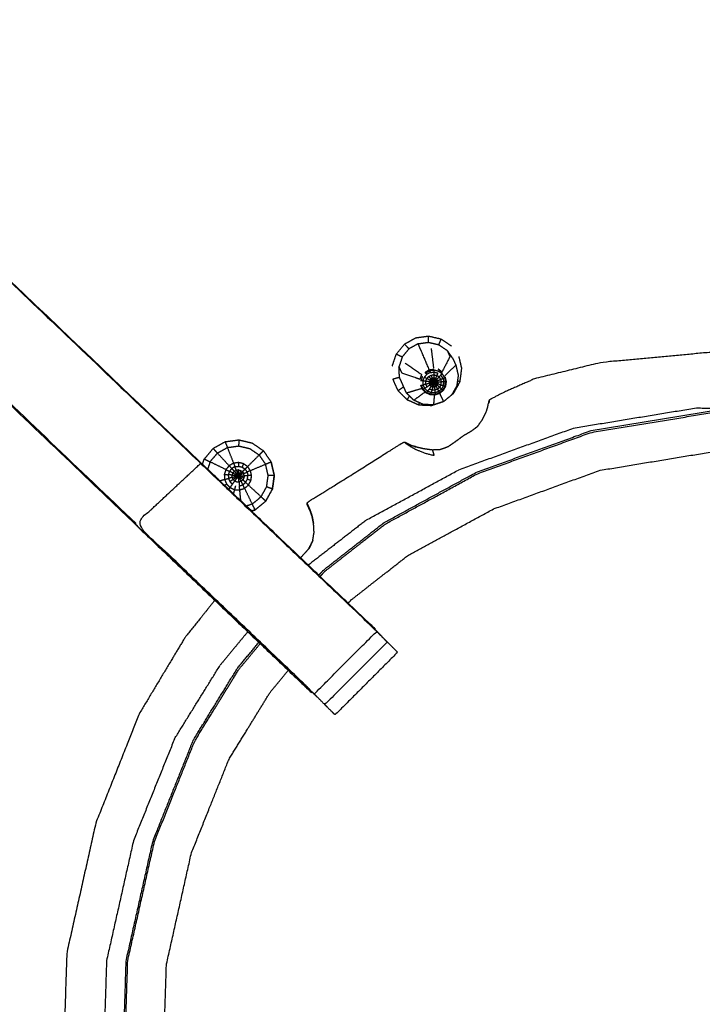
# Model space of a CAD drawing. Units: millimetres. Extents: x -2 to 184, y 0 to 193.
# Drawn here: x 11 to 16, y 175 to 182 of the extents above; entities that cross this region are included whole.
import ezdxf

# ---------------------------------------------------------------- set-up
doc = ezdxf.new("R2010")
doc.units = ezdxf.units.MM
doc.header["$MEASUREMENT"] = 0
doc.layers.add('PROIEZIONI 2D$Visible$Curves', color=7, linetype='Continuous', true_color=0x000000)
doc.layers.add('PROIEZIONI 2D$Visible$SceneSilhouetteCurves', color=7, linetype='Continuous', lineweight=50, true_color=0x000000)

msp = doc.modelspace()

# ---------------------------------------------------------------- linework, layer by layer
at = {"layer": 'PROIEZIONI 2D$Visible$Curves', "color": 18, "true_color": 0x000000}
msp.add_open_spline([(6.73, 130.9223), (3.465, 130.9223), (0.2, 130.9223), (0.1562, 130.9286), (0.1125, 130.9348), (0.0812, 130.9536), (0.05, 130.9723), (0.0312, 131.0036), (0.0125, 131.0348), (0.0062, 131.0786), (0, 131.1223), (0, 160.8837), (0, 190.6451), (0.0062, 190.6889), (0.0125, 190.7326), (0.0312, 190.7639), (0.05, 190.7951), (0.0812, 190.8139), (0.1125, 190.8326), (0.1562, 190.8389), (0.2, 190.8451), (14.5562, 190.8451), (28.9125, 190.8451), (30.5367, 190.8451), (32.161, 190.8451), (44.9672, 190.8451), (57.7735, 190.8451), (59.4192, 190.8451), (61.065, 190.8451)], degree=2, knots=[30.772573, 30.772573, 30.772573, 31, 31, 32, 32, 33, 33, 34, 34, 35, 35, 36, 36, 37, 37, 38, 38, 39, 39, 40, 40, 41, 41, 42, 42, 43, 43, 44, 44, 44], dxfattribs=at)
at = {"layer": 'PROIEZIONI 2D$Visible$Curves', "color": 18, "lineweight": -3, "true_color": 0x000000}
for points, knots in [([(61.065, 188.9023), (61.065, 188.9023), (61.065, 188.9023), (59.4192, 188.9023), (57.7735, 188.9023), (44.9672, 188.9023), (32.161, 188.9023), (30.5367, 188.9023), (28.9125, 188.9023), (15.2063, 188.9023), (1.5, 188.9023), (1.5, 160.6623), (1.5, 132.4223), (15.2063, 132.4223), (28.9125, 132.4223), (30.5367, 132.4223), (32.161, 132.4223), (44.9672, 132.4223), (57.7735, 132.4223), (59.4192, 132.4223), (61.065, 132.4223), (74.7712, 132.4223), (88.4775, 132.4223), (88.4775, 160.6623), (88.4775, 188.9023), (74.7712, 188.9023), (61.065, 188.9023)], [-5.002774, -5.002774, -5.002774, -5, -5, -4, -4, -3, -3, -2, -2, -1, -1, 0, 0, 1, 1, 2, 2, 3, 3, 4, 4, 5, 5, 6, 6, 7, 7, 7]), ([(1.9328, 175.1178), (1.9306, 175.1187), (1.9285, 175.1196), (1.94, 175.1799), (1.9516, 175.2401), (1.9517, 178.3571), (1.9518, 181.4741), (1.9506, 181.8149), (1.9494, 182.1557), (1.9507, 185.4789), (1.952, 188.8021), (3.8193, 188.797), (5.6866, 188.7919), (5.7505, 188.7945), (5.8144, 188.797), (6.1282, 188.797), (6.4421, 188.797), (6.5059, 188.7945), (6.5697, 188.7919), (11.1296, 188.7919), (15.6896, 188.7919), (15.7535, 188.8037), (15.8174, 188.8155), (16.1282, 188.8077), (16.4391, 188.7998), (16.5025, 188.7959), (16.566, 188.7919), (21.1259, 188.7919), (25.6859, 188.7919), (25.7497, 188.7945), (25.8135, 188.797), (26.1273, 188.797), (26.4412, 188.797), (26.5051, 188.7945), (26.569, 188.7919), (28.4363, 188.797), (30.3036, 188.8021), (30.3049, 185.4789), (30.3063, 182.1557), (30.305, 181.8149), (30.3038, 181.4741), (30.3039, 178.3571), (30.304, 175.2401), (30.3154, 175.1804), (30.3269, 175.1207)], [-3.211487, -3.211487, -3.211487, -3, -3, -2, -2, -1, -1, 0, 0, 1, 1, 2, 2, 3, 3, 4, 4, 5, 5, 6, 6, 7, 7, 8, 8, 9, 9, 10, 10, 11, 11, 12, 12, 13, 13, 14, 14, 15, 15, 16, 16, 17, 17, 17.991095, 17.991095, 17.991095]), ([(12.9833, 177.3425), (12.9648, 177.3596), (12.9464, 177.3767), (12.3325, 177.9622), (11.7187, 178.5477), (9.0727, 181.0713), (6.4268, 183.5948), (6.352, 183.682), (6.2773, 183.7692), (6.1871, 183.902), (6.097, 184.0347), (6.0207, 184.2024), (5.9444, 184.3701), (5.9192, 184.4653), (5.8941, 184.5605), (5.869, 184.6558), (5.8439, 184.751), (5.8328, 184.9193), (5.8218, 185.0876), (5.8144, 185.1993), (5.8071, 185.311), (5.8071, 185.8212), (5.8071, 186.3314), (5.8071, 186.4853), (5.8071, 186.6392), (5.8071, 186.8831), (5.8071, 187.127), (5.8071, 187.371), (5.8071, 187.6149), (5.8071, 187.9705), (5.8071, 188.326)], [306.713333, 306.713333, 306.713333, 307, 307, 308, 308, 309, 309, 310, 310, 311, 311, 312, 312, 313, 313, 314, 314, 315, 315, 316, 316, 317, 317, 318, 318, 319, 319, 320, 320, 321, 321, 321]), ([(6.4492, 188.326), (6.4492, 187.9705), (6.4492, 187.6149), (6.4492, 187.371), (6.4492, 187.127), (6.4492, 186.8831), (6.4492, 186.6392), (6.4492, 186.4853), (6.4492, 186.3314), (6.4492, 185.8316), (6.4492, 185.3317), (6.4555, 185.2364), (6.4618, 185.141), (6.4712, 184.9974), (6.4807, 184.8538), (6.4984, 184.7869), (6.5162, 184.7199), (6.5339, 184.6529), (6.5516, 184.5859), (6.6053, 184.468), (6.659, 184.3501), (6.7236, 184.2549), (6.7883, 184.1597), (6.8425, 184.0965), (6.8968, 184.0333), (9.543, 181.51), (12.1892, 178.9867), (12.7942, 178.4097), (13.3993, 177.8327), (13.4605, 177.7685), (13.5217, 177.7042), (13.5217, 177.7042), (13.5218, 177.7041)], [286, 286, 286, 287, 287, 288, 288, 289, 289, 290, 290, 291, 291, 292, 292, 293, 293, 294, 294, 295, 295, 296, 296, 297, 297, 298, 298, 299, 299, 300, 300, 301, 301, 301.001331, 301.001331, 301.001331]), ([(6.8968, 184.0333), (6.8945, 184.0312), (6.8922, 184.029), (9.5395, 181.5058), (12.1868, 178.9825), (12.7707, 178.4259), (13.3547, 177.8693), (13.4003, 177.8246), (13.446, 177.7799)], [0, 0, 0, 1, 1, 2, 2, 3, 3, 4, 4, 4]), ([(11.7253, 178.5519), (9.0784, 181.0756), (6.4315, 183.5993), (6.6618, 183.8142), (6.8922, 184.029)], [0, 0, 0, 1, 1, 2, 2, 2]), ([(13.6456, 179.8357), (13.6857, 179.8581), (13.7258, 179.8805), (13.7713, 179.8869), (13.8168, 179.8933)], [0, 0, 0, 1, 1, 2, 2, 2]), ([(13.7425, 179.8382), (13.7794, 179.8434), (13.8164, 179.8486), (13.8529, 179.8402), (13.8894, 179.8318), (13.92, 179.8108), (13.9507, 179.7897), (13.9605, 179.7676), (13.9704, 179.7454), (13.9421, 179.6914), (13.9138, 179.6374), (13.9, 179.6469), (13.8861, 179.6564)], [0, 0, 0, 1, 1, 2, 2, 3, 3, 4, 4, 5, 5, 6, 6, 6]), ([(13.8164, 179.8486), (13.8166, 179.871), (13.8168, 179.8933), (13.8616, 179.883), (13.9065, 179.8726), (13.8979, 179.8522), (13.8894, 179.8318)], [0, 0, 0, 1, 1, 2, 2, 3, 3, 3]), ([(13.5869, 179.7651), (13.6162, 179.8004), (13.6456, 179.8357), (13.6614, 179.8188), (13.6772, 179.8018)], [0, 0, 0, 1, 1, 2, 2, 2]), ([(13.8221, 179.6495), (13.8208, 179.6544), (13.8196, 179.6593), (13.7909, 179.7266), (13.7622, 179.7939), (13.7523, 179.8161), (13.7425, 179.8382), (13.7098, 179.82), (13.6772, 179.8018), (13.6534, 179.7731), (13.6296, 179.7444), (13.6177, 179.709), (13.6058, 179.6736), (13.6157, 179.6515), (13.6255, 179.6293), (13.6916, 179.6071), (13.7578, 179.5848), (13.7631, 179.6009), (13.7685, 179.6169), (13.7088, 179.6585), (13.6492, 179.7001)], [0, 0, 0, 1, 1, 2, 2, 3, 3, 4, 4, 5, 5, 6, 6, 7, 7, 8, 8, 9, 9, 10, 10, 10]), ([(13.993, 179.7287), (14.0029, 179.7066), (14.0127, 179.6844), (14.0212, 179.648), (14.0296, 179.6115), (14.0245, 179.5746), (14.0194, 179.5377), (14.0012, 179.5051), (13.9831, 179.4724), (13.9544, 179.4486), (13.9257, 179.4247), (13.8903, 179.4128), (13.8549, 179.4008), (13.8176, 179.4024), (13.7803, 179.404), (13.7461, 179.419), (13.7119, 179.434), (13.6855, 179.4603), (13.6591, 179.4866)], [0, 0, 0, 1, 1, 2, 2, 3, 3, 4, 4, 5, 5, 6, 6, 7, 7, 8, 8, 9, 9, 9]), ([(19.4871, 178.4342), (19.4338, 178.4911), (19.3806, 178.5479), (18.9874, 178.8301), (18.5942, 179.1122), (18.1533, 179.3119), (17.7125, 179.5116), (17.2413, 179.6218), (16.7701, 179.7319), (16.2991, 179.7538), (15.8281, 179.7757), (15.4395, 179.7398), (15.0508, 179.7038), (14.8145, 179.6461), (14.5782, 179.5883), (14.4645, 179.5383), (14.3508, 179.4882), (14.3084, 179.466), (14.2661, 179.4438), (14.2582, 179.439), (14.2504, 179.4341), (14.2492, 179.431), (14.2481, 179.4278), (14.2477, 179.4261), (14.2473, 179.4243), (14.2465, 179.4197), (14.2458, 179.415), (14.2455, 179.4134), (14.2452, 179.4118)], [2.839089, 2.839089, 2.839089, 3, 3, 4, 4, 5, 5, 6, 6, 7, 7, 8, 8, 9, 9, 10, 10, 11, 11, 12, 12, 13, 13, 14, 14, 15, 15, 15.224091, 15.224091, 15.224091]), ([(13.562, 179.5864), (13.5856, 179.5927), (13.6092, 179.599), (13.6075, 179.6363), (13.6058, 179.6736)], [0, 0, 0, 1, 1, 2, 2, 2]), ([(13.8221, 179.6495), (13.8073, 179.6413), (13.7925, 179.633), (13.7944, 179.631), (13.7964, 179.629)], [0, 0, 0, 1, 1, 2, 2, 2]), ([(13.8298, 179.6322), (13.8176, 179.6257), (13.8054, 179.6192), (13.8009, 179.6241), (13.7964, 179.629), (13.8105, 179.6368), (13.8247, 179.6445)], [0, 0, 0, 1, 1, 2, 2, 3, 3, 3]), ([(13.8564, 179.6487), (13.8559, 179.6515), (13.8555, 179.6542), (13.8388, 179.6519), (13.8221, 179.6495), (13.8234, 179.647), (13.8247, 179.6445)], [0, 0, 0, 1, 1, 2, 2, 3, 3, 3]), ([(13.8569, 179.6355), (13.8433, 179.6339), (13.8298, 179.6322), (13.8272, 179.6384), (13.8247, 179.6445), (13.8405, 179.6466), (13.8564, 179.6487), (13.8566, 179.6421), (13.8569, 179.6355)], [0, 0, 0, 1, 1, 2, 2, 3, 3, 4, 4, 4]), ([(13.9055, 179.6143), (13.9096, 179.619), (13.9137, 179.6237), (13.9007, 179.6325), (13.8876, 179.6412), (13.872, 179.645), (13.8564, 179.6487)], [0, 0, 0, 1, 1, 2, 2, 3, 3, 3]), ([(13.9137, 179.6237), (13.915, 179.6257), (13.9163, 179.6276), (13.9024, 179.6371), (13.8886, 179.6466), (13.8881, 179.6439), (13.8876, 179.6412)], [0, 0, 0, 1, 1, 2, 2, 3, 3, 3]), ([(13.9839, 179.4739), (13.9907, 179.4796), (13.9975, 179.4852), (14.0198, 179.5253), (14.0422, 179.5654), (14.0484, 179.6108), (14.0547, 179.6562)], [1.807638, 1.807638, 1.807638, 2, 2, 3, 3, 4, 4, 4]), ([(13.6393, 179.5313), (13.6341, 179.5431), (13.6289, 179.5548), (13.619, 179.5769), (13.6092, 179.599)], [-0.344047, -0.344047, -0.344047, 0, 0, 1, 1, 1]), ([(13.7782, 179.5718), (13.7717, 179.5728), (13.7652, 179.5738), (13.7704, 179.5891), (13.7757, 179.6044)], [0, 0, 0, 1, 1, 2, 2, 2]), ([(13.7986, 179.5483), (13.7889, 179.5461), (13.7793, 179.5439), (13.7788, 179.5579), (13.7782, 179.5718)], [0, 0, 0, 1, 1, 2, 2, 2]), ([(13.7979, 179.5692), (13.788, 179.5705), (13.7782, 179.5718), (13.7828, 179.585), (13.7874, 179.5981)], [0, 0, 0, 1, 1, 2, 2, 2]), ([(13.805, 179.5889), (13.7962, 179.5935), (13.7874, 179.5981), (13.7964, 179.6087), (13.8054, 179.6192)], [0, 0, 0, 1, 1, 2, 2, 2]), ([(13.8224, 179.5664), (13.8225, 179.5603), (13.8227, 179.5542), (13.8106, 179.5513), (13.7986, 179.5483), (13.7982, 179.5588), (13.7979, 179.5692)], [0, 0, 0, 1, 1, 2, 2, 3, 3, 3]), ([(13.8268, 179.5776), (13.8246, 179.572), (13.8224, 179.5664), (13.8101, 179.5678), (13.7979, 179.5692), (13.8014, 179.5791), (13.805, 179.5889)], [0, 0, 0, 1, 1, 2, 2, 3, 3, 3]), ([(13.8348, 179.5863), (13.8308, 179.582), (13.8268, 179.5776), (13.8159, 179.5833), (13.805, 179.5889), (13.8118, 179.5967), (13.8187, 179.6045)], [0, 0, 0, 1, 1, 2, 2, 3, 3, 3]), ([(13.8453, 179.5913), (13.84, 179.5888), (13.8348, 179.5863), (13.8267, 179.5954), (13.8187, 179.6045), (13.8278, 179.6092), (13.8369, 179.6139)], [0, 0, 0, 1, 1, 2, 2, 3, 3, 3]), ([(13.8506, 179.5654), (13.8499, 179.5644), (13.8493, 179.5634), (13.8358, 179.5649), (13.8224, 179.5664)], [0, 0, 0, 1, 1, 2, 2, 2]), ([(13.8524, 179.5665), (13.8515, 179.566), (13.8506, 179.5654), (13.8387, 179.5715), (13.8268, 179.5776)], [0, 0, 0, 1, 1, 2, 2, 2]), ([(13.8542, 179.5668), (13.8533, 179.5667), (13.8524, 179.5665), (13.8436, 179.5764), (13.8348, 179.5863)], [0, 0, 0, 1, 1, 2, 2, 2]), ([(13.8566, 179.5923), (13.8509, 179.5918), (13.8453, 179.5913), (13.8411, 179.6026), (13.8369, 179.6139), (13.8469, 179.615), (13.8569, 179.6161)], [0, 0, 0, 1, 1, 2, 2, 3, 3, 3]), ([(13.8566, 179.5923), (13.8562, 179.5794), (13.8558, 179.5665), (13.855, 179.5667), (13.8542, 179.5668), (13.8497, 179.5791), (13.8453, 179.5913)], [0, 0, 0, 1, 1, 2, 2, 3, 3, 3]), ([(13.8564, 179.5564), (13.856, 179.5596), (13.8557, 179.5628), (13.8558, 179.5647), (13.8558, 179.5665)], [0, 0, 0, 1, 1, 2, 2, 2]), ([(13.8558, 179.5665), (13.8564, 179.5662), (13.857, 179.5658), (13.8621, 179.5776), (13.8673, 179.5894)], [0, 0, 0, 1, 1, 2, 2, 2]), ([(13.8569, 179.6161), (13.8567, 179.6042), (13.8566, 179.5923), (13.8619, 179.5909), (13.8673, 179.5894), (13.8718, 179.6003), (13.8764, 179.6111), (13.8666, 179.6136), (13.8569, 179.6161)], [0, 0, 0, 1, 1, 2, 2, 3, 3, 4, 4, 4]), ([(13.8569, 179.6161), (13.8569, 179.6258), (13.8569, 179.6355), (13.8701, 179.6323), (13.8834, 179.629), (13.8799, 179.6201), (13.8764, 179.6111)], [0, 0, 0, 1, 1, 2, 2, 3, 3, 3]), ([(13.8587, 179.5641), (13.8583, 179.5646), (13.8579, 179.565), (13.867, 179.5743), (13.8762, 179.5835)], [0, 0, 0, 1, 1, 2, 2, 2]), ([(13.8594, 179.5629), (13.859, 179.5635), (13.8587, 179.5641), (13.8705, 179.5691), (13.8823, 179.5741)], [0, 0, 0, 1, 1, 2, 2, 2]), ([(13.8851, 179.5634), (13.8837, 179.5688), (13.8823, 179.5741), (13.8792, 179.5788), (13.8762, 179.5835), (13.8717, 179.5865), (13.8673, 179.5894)], [0, 0, 0, 1, 1, 2, 2, 3, 3, 3]), ([(13.8762, 179.5835), (13.8844, 179.592), (13.8926, 179.6005), (13.8845, 179.6058), (13.8764, 179.6111)], [0, 0, 0, 1, 1, 2, 2, 2]), ([(13.8823, 179.5741), (13.893, 179.5788), (13.9037, 179.5835), (13.906, 179.5739), (13.9084, 179.5642)], [0, 0, 0, 1, 1, 2, 2, 2]), ([(13.9206, 179.5914), (13.913, 179.6029), (13.9055, 179.6143), (13.899, 179.6074), (13.8926, 179.6005)], [0, 0, 0, 1, 1, 2, 2, 2]), ([(13.9037, 179.5835), (13.9121, 179.5875), (13.9206, 179.5914), (13.9237, 179.5783), (13.9269, 179.5651)], [0, 0, 0, 1, 1, 2, 2, 2]), ([(13.9206, 179.5914), (13.9261, 179.5943), (13.9316, 179.5971), (13.9352, 179.5816), (13.9389, 179.5661)], [0, 0, 0, 1, 1, 2, 2, 2]), ([(13.9346, 179.5346), (13.9367, 179.5504), (13.9389, 179.5661), (13.9329, 179.5656), (13.9269, 179.5651)], [0, 0, 0, 1, 1, 2, 2, 2]), ([(13.9354, 179.5999), (13.9392, 179.5835), (13.9431, 179.567), (13.9408, 179.5503), (13.9385, 179.5335)], [0, 0, 0, 1, 1, 2, 2, 2]), ([(13.5991, 179.5026), (13.6315, 179.4703), (13.664, 179.438), (13.706, 179.4196), (13.7481, 179.4011), (13.794, 179.3991), (13.8399, 179.3971), (13.8834, 179.4118), (13.927, 179.4265)], [-3, -3, -3, -2, -2, -1, -1, 0, 0, 1, 1, 1]), ([(13.7731, 179.5198), (13.7743, 179.5151), (13.7754, 179.5104), (13.7686, 179.5259), (13.7618, 179.5413)], [4.048095, 4.048095, 4.048095, 5, 5, 6, 6, 6]), ([(13.7907, 179.5184), (13.7852, 179.5152), (13.7797, 179.512), (13.7731, 179.5268), (13.7666, 179.5415), (13.7729, 179.5427), (13.7793, 179.5439)], [0, 0, 0, 1, 1, 2, 2, 3, 3, 3]), ([(13.9385, 179.5335), (13.9303, 179.5188), (13.9221, 179.504), (13.9091, 179.4932), (13.8961, 179.4824), (13.8801, 179.477), (13.8641, 179.4716), (13.8472, 179.4724), (13.8303, 179.4731), (13.8148, 179.4799), (13.7993, 179.4866), (13.7873, 179.4985), (13.7754, 179.5104)], [0, 0, 0, 1, 1, 2, 2, 3, 3, 4, 4, 5, 5, 6, 6, 6]), ([(13.8071, 179.529), (13.7989, 179.5237), (13.7907, 179.5184), (13.785, 179.5312), (13.7793, 179.5439)], [0, 0, 0, 1, 1, 2, 2, 2]), ([(13.8105, 179.4988), (13.8066, 179.4941), (13.8027, 179.4893), (13.7912, 179.5007), (13.7797, 179.512)], [0, 0, 0, 1, 1, 2, 2, 2]), ([(13.8275, 179.5429), (13.8319, 179.5387), (13.8363, 179.5344), (13.8292, 179.5244), (13.8221, 179.5144), (13.8163, 179.5066), (13.8105, 179.4988), (13.8006, 179.5086), (13.7907, 179.5184)], [0, 0, 0, 1, 1, 2, 2, 3, 3, 4, 4, 4]), ([(13.8227, 179.5542), (13.8251, 179.5486), (13.8275, 179.5429), (13.8173, 179.536), (13.8071, 179.529), (13.8028, 179.5387), (13.7986, 179.5483)], [0, 0, 0, 1, 1, 2, 2, 3, 3, 3]), ([(13.8414, 179.5063), (13.8387, 179.4972), (13.8361, 179.488), (13.8233, 179.4934), (13.8105, 179.4988)], [0, 0, 0, 1, 1, 2, 2, 2]), ([(13.8363, 179.5344), (13.8419, 179.5321), (13.8475, 179.5298), (13.8444, 179.5181), (13.8414, 179.5063), (13.8317, 179.5104), (13.8221, 179.5144)], [0, 0, 0, 1, 1, 2, 2, 3, 3, 3]), ([(13.8493, 179.5634), (13.8491, 179.5622), (13.849, 179.561), (13.8358, 179.5576), (13.8227, 179.5542)], [0, 0, 0, 1, 1, 2, 2, 2]), ([(13.849, 179.561), (13.8494, 179.5599), (13.8498, 179.5587), (13.8386, 179.5508), (13.8275, 179.5429)], [0, 0, 0, 1, 1, 2, 2, 2]), ([(13.8622, 179.506), (13.863, 179.4966), (13.8639, 179.4872), (13.85, 179.4876), (13.8361, 179.488)], [0, 0, 0, 1, 1, 2, 2, 2]), ([(13.854, 179.5561), (13.8528, 179.5565), (13.8516, 179.5569), (13.8439, 179.5457), (13.8363, 179.5344)], [0, 0, 0, 1, 1, 2, 2, 2]), ([(13.8475, 179.5298), (13.8535, 179.5298), (13.8596, 179.5298), (13.8609, 179.5179), (13.8622, 179.506), (13.8518, 179.5062), (13.8414, 179.5063)], [0, 0, 0, 1, 1, 2, 2, 3, 3, 3]), ([(13.8596, 179.5298), (13.858, 179.5431), (13.8564, 179.5564), (13.8552, 179.5563), (13.854, 179.5561), (13.8507, 179.543), (13.8475, 179.5298)], [0, 0, 0, 1, 1, 2, 2, 3, 3, 3]), ([(13.8564, 179.5564), (13.8573, 179.5571), (13.8583, 179.5577), (13.8644, 179.546), (13.8706, 179.5342)], [0, 0, 0, 1, 1, 2, 2, 2]), ([(13.8583, 179.5577), (13.8588, 179.5586), (13.8594, 179.5595), (13.8692, 179.5509), (13.8791, 179.5422)], [0, 0, 0, 1, 1, 2, 2, 2]), ([(13.8597, 179.5613), (13.8595, 179.5621), (13.8594, 179.5629), (13.8722, 179.5632), (13.8851, 179.5634)], [0, 0, 0, 1, 1, 2, 2, 2]), ([(13.8594, 179.5595), (13.8595, 179.5604), (13.8597, 179.5613), (13.8718, 179.5569), (13.884, 179.5524)], [0, 0, 0, 1, 1, 2, 2, 2]), ([(13.8596, 179.5298), (13.8651, 179.532), (13.8706, 179.5342), (13.876, 179.5237), (13.8815, 179.5131), (13.8718, 179.5096), (13.8622, 179.506)], [0, 0, 0, 1, 1, 2, 2, 3, 3, 3]), ([(13.8815, 179.5131), (13.8856, 179.5048), (13.8898, 179.4965), (13.8768, 179.4919), (13.8639, 179.4872)], [0, 0, 0, 1, 1, 2, 2, 2]), ([(13.8898, 179.4965), (13.8923, 179.4912), (13.8949, 179.4859), (13.8797, 179.4806), (13.8645, 179.4753)], [0, 0, 0, 1, 1, 2, 2, 2]), ([(13.8706, 179.5342), (13.8748, 179.5382), (13.8791, 179.5422), (13.8879, 179.5344), (13.8967, 179.5266), (13.8891, 179.5199), (13.8815, 179.5131)], [0, 0, 0, 1, 1, 2, 2, 3, 3, 3]), ([(13.8791, 179.5422), (13.8815, 179.5473), (13.884, 179.5524), (13.895, 179.5485), (13.906, 179.5445), (13.9014, 179.5356), (13.8967, 179.5266)], [0, 0, 0, 1, 1, 2, 2, 3, 3, 3]), ([(13.906, 179.5445), (13.9072, 179.5544), (13.9084, 179.5642), (13.8967, 179.5638), (13.8851, 179.5634), (13.8845, 179.5579), (13.884, 179.5524)], [0, 0, 0, 1, 1, 2, 2, 3, 3, 3]), ([(13.8967, 179.5266), (13.9037, 179.5205), (13.9106, 179.5143), (13.9002, 179.5054), (13.8898, 179.4965)], [0, 0, 0, 1, 1, 2, 2, 2]), ([(13.9106, 179.5143), (13.9149, 179.5105), (13.9193, 179.5066), (13.9071, 179.4963), (13.8949, 179.4859)], [0, 0, 0, 1, 1, 2, 2, 2]), ([(13.906, 179.5445), (13.9147, 179.5414), (13.9234, 179.5383), (13.917, 179.5263), (13.9106, 179.5143)], [0, 0, 0, 1, 1, 2, 2, 2]), ([(13.9234, 179.5383), (13.9251, 179.5517), (13.9269, 179.5651), (13.9176, 179.5647), (13.9084, 179.5642)], [0, 0, 0, 1, 1, 2, 2, 2]), ([(13.9234, 179.5383), (13.929, 179.5365), (13.9346, 179.5346), (13.9269, 179.5206), (13.9193, 179.5066)], [0, 0, 0, 1, 1, 2, 2, 2]), ([(13.8361, 179.488), (13.8342, 179.4823), (13.8323, 179.4765), (13.8175, 179.4829), (13.8027, 179.4893)], [0, 0, 0, 1, 1, 2, 2, 2]), ([(13.8639, 179.4872), (13.8642, 179.4813), (13.8645, 179.4753), (13.8484, 179.4759), (13.8323, 179.4765)], [0, 0, 0, 1, 1, 2, 2, 2]), ([(14.2504, 179.4341), (14.2506, 179.4328), (14.2507, 179.4315), (14.2506, 179.4243), (14.2504, 179.417)], [44, 44, 44, 45, 45, 46, 46, 46]), ([(13.4994, 178.5589), (13.8291, 178.7388), (14.1589, 178.9186), (14.5683, 179.0675), (14.9777, 179.2163), (15.4166, 179.2885), (15.8554, 179.3607)], [-1, -1, -1, 0, 0, 1, 1, 2, 2, 2]), ([(14.2277, 179.3458), (14.2281, 179.3464), (14.2286, 179.347), (14.229, 179.3477), (14.2294, 179.3483), (14.2297, 179.3487), (14.23, 179.3491), (14.2357, 179.3686), (14.2415, 179.3881), (14.2435, 179.3999), (14.2455, 179.4117)], [1, 1, 1, 2, 2, 3, 3, 4, 4, 5, 5, 6, 6, 6]), ([(13.0418, 178.1741), (13.0595, 178.193), (13.0771, 178.2118), (13.2919, 178.38), (13.5068, 178.5482), (13.8355, 178.7276), (14.1643, 178.9069), (14.5724, 179.0553), (14.9806, 179.2037), (15.4182, 179.2757), (15.8557, 179.3476), (16.2989, 179.3332), (16.7421, 179.3187), (17.1738, 179.2178), (17.6056, 179.1168), (18.0095, 178.9338), (18.4134, 178.7508), (18.7737, 178.4923), (19.134, 178.2338), (19.1677, 178.1978), (19.2014, 178.1618)], [21.885742, 21.885742, 21.885742, 22, 22, 23, 23, 24, 24, 25, 25, 26, 26, 27, 27, 28, 28, 29, 29, 30, 30, 30.111209, 30.111209, 30.111209]), ([(13.7293, 179.1008), (13.7553, 179.0949), (13.7814, 179.089), (13.8134, 179.0846), (13.8455, 179.0802), (13.8749, 179.0817), (13.9043, 179.0832), (13.9319, 179.0936), (13.9595, 179.1039), (13.9877, 179.1234), (14.0158, 179.1429), (14.0437, 179.1635), (14.0717, 179.1841), (14.0978, 179.1991), (14.1239, 179.2141), (14.1465, 179.2309), (14.1692, 179.2477), (14.1869, 179.2731), (14.2046, 179.2984), (14.2161, 179.3221), (14.2276, 179.3459)], [-1, -1, -1, 0, 0, 1, 1, 2, 2, 3, 3, 4, 4, 5, 5, 6, 6, 7, 7, 8, 8, 8.995255, 8.995255, 8.995255]), ([(12.2003, 178.9761), (12.2067, 178.995), (12.213, 179.0139), (12.2444, 179.0517), (12.2758, 179.0894), (12.3187, 179.1134), (12.3617, 179.1373), (12.4104, 179.144), (12.4591, 179.1507), (12.5071, 179.1396), (12.5551, 179.1284), (12.5954, 179.1006), (12.6358, 179.0727), (12.6636, 179.0324), (12.6914, 178.9921), (12.7025, 178.9441), (12.7137, 178.896), (12.707, 178.8474), (12.7003, 178.7987), (12.6764, 178.7558), (12.6525, 178.7128), (12.6147, 178.6814), (12.5769, 178.65), (12.5643, 178.6458), (12.5516, 178.6415)], [-5.405173, -5.405173, -5.405173, -5, -5, -4, -4, -3, -3, -2, -2, -1, -1, 0, 0, 1, 1, 2, 2, 3, 3, 4, 4, 5, 5, 5.271221, 5.271221, 5.271221]), ([(12.3066, 179.0562), (12.3423, 179.0761), (12.378, 179.0959), (12.4001, 179.0397), (12.4221, 178.9835)], [0, 0, 0, 1, 1, 2, 2, 2]), ([(12.378, 179.0959), (12.4184, 179.1015), (12.4587, 179.1071), (12.4986, 179.0979), (12.5385, 179.0886), (12.5719, 179.0655), (12.6054, 179.0424), (12.5641, 179.0011), (12.5228, 178.9598)], [0, 0, 0, 1, 1, 2, 2, 3, 3, 4, 4, 4]), ([(12.9498, 178.687), (12.9493, 178.6885), (12.9488, 178.69), (12.9485, 178.6938), (12.9483, 178.6976), (12.9515, 178.7018), (12.9547, 178.706), (12.9657, 178.7138), (12.9767, 178.7216), (13.0034, 178.7379), (13.0302, 178.7541), (13.0905, 178.7912), (13.1508, 178.8282), (13.2515, 178.8914), (13.3522, 178.9546), (13.4463, 179.014), (13.5405, 179.0733), (13.5833, 179.1), (13.6262, 179.1266), (13.6353, 179.131), (13.6444, 179.1354), (13.6479, 179.1346), (13.6514, 179.1338), (13.6531, 179.1331), (13.6548, 179.1323), (13.659, 179.1302), (13.6633, 179.128), (13.6699, 179.1246), (13.6766, 179.1212), (13.6806, 179.1193), (13.6845, 179.1173)], [-4, -4, -4, -3, -3, -2, -2, -1, -1, 0, 0, 1, 1, 2, 2, 3, 3, 4, 4, 5, 5, 6, 6, 7, 7, 8, 8, 9, 9, 10, 10, 10.599959, 10.599959, 10.599959]), ([(13.6444, 179.1354), (13.6453, 179.1345), (13.6462, 179.1336), (13.6518, 179.1292), (13.6574, 179.1248), (13.6702, 179.1157), (13.6831, 179.1065), (13.7052, 179.0941), (13.7274, 179.0816), (13.7588, 179.0687), (13.7902, 179.0557), (13.823, 179.0479), (13.8557, 179.0401), (13.8563, 179.0415), (13.8569, 179.0428), (13.8562, 179.0455), (13.8556, 179.0481), (13.8541, 179.0534), (13.8525, 179.0587), (13.8509, 179.064), (13.8493, 179.0692), (13.8485, 179.0717), (13.8478, 179.0741), (13.8476, 179.0747), (13.8474, 179.0752)], [10, 10, 10, 11, 11, 12, 12, 13, 13, 14, 14, 15, 15, 16, 16, 17, 17, 18, 18, 19, 19, 20, 20, 21, 21, 22, 22, 22]), ([(13.7041, 179.1083), (13.7144, 179.1044), (13.7246, 179.1004), (13.7252, 179.1004), (13.7258, 179.1004), (13.7267, 179.1005), (13.7276, 179.1005), (13.7285, 179.1006), (13.7293, 179.1006)], [4.456935, 4.456935, 4.456935, 5, 5, 6, 6, 7, 7, 8, 8, 8]), ([(13.8472, 179.0759), (13.847, 179.0764), (13.8468, 179.0769), (13.8466, 179.0776), (13.8463, 179.0783), (13.846, 179.079), (13.8458, 179.0796)], [23, 23, 23, 24, 24, 25, 25, 26, 26, 26]), ([(12.3675, 178.9381), (12.311, 178.9658), (12.2545, 178.9935), (12.2805, 179.0249), (12.3066, 179.0562), (12.3485, 179.0111), (12.3905, 178.9659)], [0, 0, 0, 1, 1, 2, 2, 3, 3, 3]), ([(13.2418, 177.9829), (13.2523, 177.9941), (13.2628, 178.0053), (13.4637, 178.1627), (13.6647, 178.32), (13.9722, 178.4878), (14.2798, 178.6555), (14.6616, 178.7943), (15.0434, 178.9331), (15.4526, 179.0005), (15.8619, 179.0678), (16.2765, 179.0543), (16.6911, 179.0407), (17.095, 178.9463), (17.4989, 178.8518), (17.8767, 178.6807), (18.2545, 178.5095), (18.5915, 178.2677), (18.9286, 178.0259), (18.9593, 177.9931), (18.9901, 177.9603)], [-0.072649, -0.072649, -0.072649, 0, 0, 1, 1, 2, 2, 3, 3, 4, 4, 5, 5, 6, 6, 7, 7, 8, 8, 8.108402, 8.108402, 8.108402]), ([(12.9994, 177.333), (12.9547, 177.3777), (12.91, 177.4224), (12.3176, 177.9872), (11.7253, 178.5519), (11.956, 178.7672), (12.1868, 178.9825)], [0, 0, 0, 1, 1, 2, 2, 3, 3, 3]), ([(12.3722, 178.8347), (12.3649, 178.8513), (12.3577, 178.8678), (12.3568, 178.8859), (12.356, 178.9039), (12.3617, 178.921), (12.3675, 178.9381), (12.379, 178.952), (12.3905, 178.9659), (12.4063, 178.9747), (12.4221, 178.9835), (12.44, 178.986), (12.4579, 178.9884), (12.4755, 178.9843), (12.4932, 178.9802), (12.508, 178.97), (12.5228, 178.9598), (12.533, 178.945), (12.5432, 178.9302), (12.5473, 178.9126), (12.5514, 178.8949), (12.5489, 178.877), (12.5465, 178.8591), (12.5377, 178.8433), (12.5289, 178.8275), (12.5151, 178.816), (12.5012, 178.8045), (12.484, 178.7988), (12.4669, 178.793), (12.4488, 178.7938), (12.4308, 178.7946), (12.4143, 178.8019), (12.3978, 178.8092), (12.385, 178.822), (12.3722, 178.8347)], [10, 10, 10, 11, 11, 12, 12, 13, 13, 14, 14, 15, 15, 16, 16, 17, 17, 18, 18, 19, 19, 20, 20, 21, 21, 22, 22, 23, 23, 24, 24, 25, 25, 26, 26, 27, 27, 27]), ([(12.3722, 178.8347), (12.385, 178.822), (12.3978, 178.8092), (12.4143, 178.8019), (12.4308, 178.7946), (12.4488, 178.7938), (12.4669, 178.793), (12.484, 178.7988), (12.5012, 178.8045), (12.5151, 178.816), (12.5289, 178.8275), (12.5377, 178.8433), (12.5465, 178.8591), (12.5489, 178.877), (12.5514, 178.8949), (12.5473, 178.9126), (12.5432, 178.9302), (12.533, 178.945), (12.5228, 178.9598), (12.508, 178.97), (12.4932, 178.9802), (12.4755, 178.9843), (12.4579, 178.9884), (12.44, 178.986), (12.4221, 178.9835)], [-8, -8, -8, -7, -7, -6, -6, -5, -5, -4, -4, -3, -3, -2, -2, -1, -1, 0, 0, 1, 1, 2, 2, 3, 3, 4, 4, 4]), ([(12.432, 178.9584), (12.4206, 178.9521), (12.4093, 178.9458), (12.401, 178.9358), (12.3927, 178.9258)], [0, 0, 0, 1, 1, 2, 2, 2]), ([(12.4418, 178.9333), (12.4369, 178.9459), (12.432, 178.9584), (12.4448, 178.9602), (12.4577, 178.9619), (12.4704, 178.959), (12.4831, 178.956), (12.4937, 178.9487), (12.5044, 178.9413)], [0, 0, 0, 1, 1, 2, 2, 3, 3, 4, 4, 4]), ([(12.4575, 178.9355), (12.4497, 178.9344), (12.4418, 178.9333), (12.4465, 178.9214), (12.4512, 178.9094)], [0, 0, 0, 1, 1, 2, 2, 2]), ([(12.4573, 178.9102), (12.4574, 178.9229), (12.4575, 178.9355), (12.4652, 178.9337), (12.473, 178.9319), (12.4681, 178.9204), (12.4633, 178.9088)], [0, 0, 0, 1, 1, 2, 2, 3, 3, 3]), ([(12.473, 178.9319), (12.4794, 178.9274), (12.4859, 178.9229), (12.4771, 178.9141), (12.4684, 178.9053)], [0, 0, 0, 1, 1, 2, 2, 2]), ([(12.4859, 178.9229), (12.4952, 178.9321), (12.5044, 178.9413), (12.5117, 178.9307), (12.5191, 178.92)], [0, 0, 0, 1, 1, 2, 2, 2]), ([(12.6192, 178.7436), (12.639, 178.7793), (12.6589, 178.8149), (12.6645, 178.8553), (12.6701, 178.8957), (12.6608, 178.9356), (12.6516, 178.9755), (12.5974, 178.9529), (12.5432, 178.9302)], [0, 0, 0, 1, 1, 2, 2, 3, 3, 4, 4, 4]), ([(12.5515, 178.6415), (12.5642, 178.6457), (12.5769, 178.65), (12.6147, 178.6814), (12.6525, 178.7128), (12.6764, 178.7558), (12.7003, 178.7987), (12.707, 178.8474), (12.7137, 178.896), (12.7025, 178.9441), (12.6914, 178.9921)], [13.727225, 13.727225, 13.727225, 14, 14, 15, 15, 16, 16, 17, 17, 18, 18, 18]), ([(12.4179, 178.9134), (12.4053, 178.9196), (12.3927, 178.9258), (12.3886, 178.9135), (12.3844, 178.9012)], [0, 0, 0, 1, 1, 2, 2, 2]), ([(12.4128, 178.8984), (12.3986, 178.8998), (12.3844, 178.9012), (12.385, 178.8882), (12.3856, 178.8752)], [0, 0, 0, 1, 1, 2, 2, 2]), ([(12.4136, 178.8826), (12.3996, 178.8789), (12.3856, 178.8752), (12.3908, 178.8633), (12.3961, 178.8514)], [0, 0, 0, 1, 1, 2, 2, 2]), ([(12.42, 178.8681), (12.408, 178.8598), (12.3961, 178.8514), (12.4053, 178.8423), (12.4144, 178.8331), (12.4228, 178.845), (12.4311, 178.8569)], [0, 0, 0, 1, 1, 2, 2, 3, 3, 3]), ([(12.4136, 178.8826), (12.4132, 178.8905), (12.4128, 178.8984), (12.4264, 178.8971), (12.44, 178.8958)], [0, 0, 0, 1, 1, 2, 2, 2]), ([(12.4128, 178.8984), (12.4153, 178.9059), (12.4179, 178.9134), (12.4299, 178.9076), (12.4419, 178.9017)], [0, 0, 0, 1, 1, 2, 2, 2]), ([(12.42, 178.8681), (12.4168, 178.8754), (12.4136, 178.8826), (12.4269, 178.8862), (12.4402, 178.8897)], [0, 0, 0, 1, 1, 2, 2, 2]), ([(12.4179, 178.9134), (12.4229, 178.9195), (12.428, 178.9256), (12.4369, 178.916), (12.4458, 178.9064)], [0, 0, 0, 1, 1, 2, 2, 2]), ([(12.4471, 178.8797), (12.4391, 178.8683), (12.4311, 178.8569), (12.4255, 178.8625), (12.42, 178.8681), (12.4313, 178.8761), (12.4427, 178.884)], [0, 0, 0, 1, 1, 2, 2, 3, 3, 3]), ([(12.4311, 178.8569), (12.4383, 178.8537), (12.4456, 178.8505), (12.4535, 178.8502), (12.4614, 178.8498), (12.4601, 178.8634), (12.4588, 178.8769)], [0, 0, 0, 1, 1, 2, 2, 3, 3, 3]), ([(12.4402, 178.8897), (12.4401, 178.8928), (12.44, 178.8958), (12.4486, 178.895), (12.4572, 178.8942)], [0, 0, 0, 1, 1, 2, 2, 2]), ([(12.4427, 178.884), (12.4414, 178.8869), (12.4402, 178.8897), (12.4487, 178.892), (12.4572, 178.8942)], [0, 0, 0, 1, 1, 2, 2, 2]), ([(12.4458, 178.9064), (12.4438, 178.9041), (12.4419, 178.9017), (12.4496, 178.898), (12.4572, 178.8942)], [0, 0, 0, 1, 1, 2, 2, 2]), ([(12.4471, 178.8797), (12.4449, 178.8819), (12.4427, 178.884), (12.4499, 178.8891), (12.4572, 178.8942)], [0, 0, 0, 1, 1, 2, 2, 2]), ([(12.4572, 178.8942), (12.4515, 178.9003), (12.4458, 178.9064), (12.4485, 178.9079), (12.4512, 178.9094), (12.4542, 178.9018), (12.4572, 178.8942)], [0, 0, 0, 1, 1, 2, 2, 3, 3, 3]), ([(12.4527, 178.8772), (12.4499, 178.8785), (12.4471, 178.8797), (12.4521, 178.887), (12.4572, 178.8942)], [0, 0, 0, 1, 1, 2, 2, 2]), ([(12.4588, 178.8769), (12.4557, 178.8771), (12.4527, 178.8772), (12.455, 178.8857), (12.4572, 178.8942)], [0, 0, 0, 1, 1, 2, 2, 2]), ([(12.4572, 178.8942), (12.4572, 178.9022), (12.4573, 178.9102), (12.4603, 178.9095), (12.4633, 178.9088), (12.4602, 178.9015), (12.4572, 178.8942)], [0, 0, 0, 1, 1, 2, 2, 3, 3, 3]), ([(12.4633, 178.9088), (12.4658, 178.9071), (12.4684, 178.9053), (12.4628, 178.8998), (12.4572, 178.8942)], [0, 0, 0, 1, 1, 2, 2, 2]), ([(12.4572, 178.8942), (12.4652, 178.8943), (12.4732, 178.8943), (12.4725, 178.8973), (12.4718, 178.9003), (12.4645, 178.8973), (12.4572, 178.8942)], [0, 0, 0, 1, 1, 2, 2, 3, 3, 3]), ([(12.4732, 178.8943), (12.4728, 178.8913), (12.4724, 178.8882), (12.4648, 178.8912), (12.4572, 178.8942)], [0, 0, 0, 1, 1, 2, 2, 2]), ([(12.4647, 178.8789), (12.467, 178.8809), (12.4694, 178.8828), (12.4633, 178.8885), (12.4572, 178.8942)], [0, 0, 0, 1, 1, 2, 2, 2]), ([(12.4588, 178.8769), (12.4617, 178.8779), (12.4647, 178.8789), (12.461, 178.8866), (12.4572, 178.8942), (12.458, 178.8856), (12.4588, 178.8769)], [0, 0, 0, 1, 1, 2, 2, 3, 3, 3]), ([(12.4886, 178.865), (12.4825, 178.8599), (12.4765, 178.8548), (12.4706, 178.8669), (12.4647, 178.8789)], [0, 0, 0, 1, 1, 2, 2, 2]), ([(12.4963, 178.8788), (12.4924, 178.8719), (12.4886, 178.865), (12.479, 178.8739), (12.4694, 178.8828)], [0, 0, 0, 1, 1, 2, 2, 2]), ([(12.4732, 178.8943), (12.4858, 178.8944), (12.4985, 178.8945), (12.4967, 178.9022), (12.4949, 178.9099), (12.4833, 178.9051), (12.4718, 178.9003)], [0, 0, 0, 1, 1, 2, 2, 3, 3, 3]), ([(12.4985, 178.8945), (12.4974, 178.8867), (12.4963, 178.8788), (12.4843, 178.8835), (12.4724, 178.8882)], [0, 0, 0, 1, 1, 2, 2, 2]), ([(12.4886, 178.865), (12.4987, 178.8556), (12.5088, 178.8462), (12.5151, 178.8576), (12.5214, 178.8689), (12.5232, 178.8818), (12.525, 178.8947)], [0, 0, 0, 1, 1, 2, 2, 3, 3, 3]), ([(12.4949, 178.9099), (12.507, 178.915), (12.5191, 178.92), (12.522, 178.9074), (12.525, 178.8947), (12.5117, 178.8946), (12.4985, 178.8945)], [0, 0, 0, 1, 1, 2, 2, 3, 3, 3]), ([(12.4614, 178.8498), (12.4628, 178.8356), (12.4642, 178.8214), (12.4765, 178.8256), (12.4888, 178.8297), (12.4988, 178.838), (12.5088, 178.8462)], [0, 0, 0, 1, 1, 2, 2, 3, 3, 3]), ([(12.5289, 178.8275), (12.574, 178.7856), (12.6192, 178.7436), (12.5878, 178.7176), (12.5565, 178.6915), (12.5289, 178.748), (12.5012, 178.8045)], [0, 0, 0, 1, 1, 2, 2, 3, 3, 3]), ([(12.9968, 178.5516), (12.991, 178.5797), (12.9853, 178.6077), (12.9775, 178.63), (12.9698, 178.6523), (12.9631, 178.6671), (12.9564, 178.6819), (12.953, 178.6886), (12.9497, 178.6953), (12.949, 178.6965), (12.9483, 178.6976), (12.9487, 178.6964), (12.9491, 178.6951)], [0, 0, 0, 1, 1, 2, 2, 3, 3, 4, 4, 5, 5, 5.754545, 5.754545, 5.754545]), ([(12.9686, 178.6467), (12.9625, 178.6599), (12.9564, 178.673), (12.9563, 178.6733), (12.9561, 178.6736)], [2.037654, 2.037654, 2.037654, 3, 3, 3.041242, 3.041242, 3.041242]), ([(12.969, 178.6474), (12.969, 178.6476), (12.9689, 178.6478), (12.9626, 178.6617), (12.9564, 178.6755)], [23.99006, 23.99006, 23.99006, 24, 24, 25, 25, 25]), ([(12.9567, 178.3675), (12.9567, 178.3675), (12.9567, 178.3676), (12.9736, 178.3995), (12.9905, 178.4314), (12.9896, 178.4308), (12.9888, 178.4301), (12.9935, 178.4598), (12.9982, 178.4895), (12.9965, 178.5196), (12.9949, 178.5497), (12.9893, 178.5774), (12.9837, 178.605), (12.9765, 178.6257), (12.9694, 178.6465)], [17.933643, 17.933643, 17.933643, 18, 18, 19, 19, 20, 20, 21, 21, 22, 22, 23, 23, 23.96934, 23.96934, 23.96934]), ([(11.718, 178.547), (12.3494, 177.9447), (12.9808, 177.3423), (12.982, 177.3424), (12.9833, 177.3425)], [217.032669, 217.032669, 217.032669, 218, 218, 218.286667, 218.286667, 218.286667]), ([(13.032, 178.183), (13.0501, 178.2024), (13.0682, 178.2217), (13.2837, 178.3905), (13.4992, 178.5592)], [0.883153, 0.883153, 0.883153, 1, 1, 2, 2, 2]), ([(12.9887, 178.43), (12.9887, 178.4298), (12.9887, 178.4297), (12.9759, 178.402), (12.963, 178.3743)], [42.9956861, 42.9956861, 42.9956861, 43, 43, 43.8449383, 43.8449383, 43.8449383]), ([(12.2888, 178.0044), (12.1816, 177.8704), (12.0744, 177.7363), (11.9113, 177.465), (11.7482, 177.1937), (11.5925, 176.8023), (11.4369, 176.4109), (11.333, 175.9468), (11.2291, 175.4826), (11.2133, 174.9989), (11.1975, 174.5152), (11.276, 174.0377), (11.3546, 173.5601), (11.5251, 173.1072), (11.6956, 172.6543), (11.9509, 172.2432), (12.2062, 171.832), (12.2831, 171.7499), (12.3601, 171.6678)], [-21.86319, -21.86319, -21.86319, -21, -21, -20, -20, -19, -19, -18, -18, -17, -17, -16, -16, -15, -15, -14, -14, -13.767525, -13.767525, -13.767525]), ([(13.4358, 177.7944), (13.4359, 177.7964), (13.4359, 177.7985), (13.4178, 177.8158), (13.3996, 177.8331)], [222.5205408, 222.5205408, 222.5205408, 223, 223, 223.0281199, 223.0281199, 223.0281199]), ([(13.5217, 177.7042), (13.4839, 177.7421), (13.446, 177.7799), (13.2227, 177.5565), (12.9994, 177.333), (13.0372, 177.2952), (13.0751, 177.2573), (13.2984, 177.4808), (13.5217, 177.7042)], [0, 0, 0, 1, 1, 2, 2, 3, 3, 4, 4, 4]), ([(12.6692, 171.9641), (12.6148, 172.0222), (12.5604, 172.0803), (12.3264, 172.457), (12.0925, 172.8337), (11.9363, 173.2487), (11.7801, 173.6637), (11.7081, 174.1013), (11.6361, 174.5388), (11.6506, 174.982), (11.6651, 175.4251), (11.7604, 175.8506), (11.8558, 176.276), (11.9996, 176.6353), (12.1434, 176.9945), (12.3011, 177.2508), (12.4587, 177.5071), (12.5357, 177.6003), (12.6127, 177.6935)], [12.820554, 12.820554, 12.820554, 13, 13, 14, 14, 15, 15, 16, 16, 17, 17, 18, 18, 19, 19, 20, 20, 20.49727, 20.49727, 20.49727]), ([(13.5944, 177.6315), (13.5949, 177.632), (13.5954, 177.6325), (13.5588, 177.6686), (13.5222, 177.7047)], [220.9977616, 220.9977616, 220.9977616, 221, 221, 221.4585521, 221.4585521, 221.4585521]), ([(13.595, 177.6309), (13.3717, 177.4074), (13.1484, 177.1839), (13.1372, 177.1951), (13.1261, 177.2062), (13.1007, 177.2317), (13.0752, 177.2572)], [303, 303, 303, 304, 304, 305, 305, 305.997435, 305.997435, 305.997435]), ([(12.8786, 172.1639), (12.8291, 172.2168), (12.7795, 172.2697), (12.5607, 172.6221), (12.3418, 172.9745), (12.1956, 173.3627), (12.0495, 173.7509), (11.9822, 174.1602), (11.9149, 174.5695), (11.9284, 174.9841), (11.942, 175.3986), (12.0312, 175.7966), (12.1204, 176.1945), (12.2549, 176.5306), (12.3894, 176.8666), (12.5369, 177.1064), (12.6844, 177.3461), (12.7488, 177.4241), (12.8133, 177.5021)], [24.82525, 24.82525, 24.82525, 25, 25, 26, 26, 27, 27, 28, 28, 29, 29, 30, 30, 31, 31, 32, 32, 32.44509, 32.44509, 32.44509]), ([(12.1317, 177.0006), (11.9874, 176.6402), (11.8431, 176.2798), (11.7475, 175.8531), (11.6519, 175.4264), (11.6373, 174.9819), (11.6228, 174.5373), (11.695, 174.0984), (11.7672, 173.6595)], [0, 0, 0, 1, 1, 2, 2, 3, 3, 4, 4, 4])]:
    msp.add_open_spline(points, degree=2, knots=knots, dxfattribs=at)
for points in [[(13.9818, 179.8209), (13.9441, 179.8468), (13.9065, 179.8726)], [(13.8361, 179.8043), (13.8446, 179.7342), (13.8531, 179.664)], [(13.9507, 179.7897), (13.9718, 179.7592), (13.993, 179.7287)], [(13.5577, 179.6781), (13.5723, 179.7216), (13.5869, 179.7651)], [(13.5869, 179.7651), (13.6082, 179.7548), (13.6296, 179.7444)], [(14.0339, 179.7458), (14.0443, 179.701), (14.0547, 179.6562)], [(14.0127, 179.6844), (13.9728, 179.6471), (13.933, 179.6098)], [(13.5991, 179.5026), (13.5806, 179.5444), (13.5621, 179.5863)], [(13.7602, 179.575), (13.7627, 179.5744), (13.7652, 179.5738)], [(13.8557, 179.5628), (13.8531, 179.5641), (13.8506, 179.5654)], [(13.8557, 179.5628), (13.8541, 179.5647), (13.8524, 179.5665)], [(13.8557, 179.5628), (13.855, 179.5648), (13.8542, 179.5668)], [(13.8557, 179.5628), (13.8564, 179.5643), (13.857, 179.5658)], [(13.8579, 179.565), (13.8574, 179.5654), (13.857, 179.5658)], [(13.8926, 179.6005), (13.8981, 179.592), (13.9037, 179.5835)], [(13.9137, 179.6237), (13.9226, 179.6104), (13.9316, 179.5971)], [(13.9354, 179.5999), (13.9335, 179.5985), (13.9316, 179.5971)], [(13.9431, 179.567), (13.941, 179.5666), (13.9389, 179.5661)], [(14.0422, 179.5654), (14.0332, 179.5689), (14.0242, 179.5724)], [(13.5991, 179.5026), (13.6192, 179.5168), (13.6394, 179.5309)], [(13.6395, 179.5308), (13.6395, 179.5308), (13.6394, 179.5309)], [(13.6591, 179.4866), (13.6493, 179.5087), (13.6395, 179.5308)], [(13.6591, 179.4866), (13.7153, 179.5032), (13.7714, 179.5198)], [(13.7618, 179.5413), (13.7642, 179.5414), (13.7666, 179.5415)], [(13.7754, 179.5104), (13.7775, 179.5112), (13.7797, 179.512)], [(13.8557, 179.5628), (13.8523, 179.5619), (13.849, 179.561)], [(13.8557, 179.5628), (13.8525, 179.5631), (13.8493, 179.5634)], [(13.8498, 179.5587), (13.8528, 179.5608), (13.8557, 179.5628)], [(13.8498, 179.5587), (13.8507, 179.5578), (13.8516, 179.5569)], [(13.8516, 179.5569), (13.8536, 179.5599), (13.8557, 179.5628)], [(13.8557, 179.5628), (13.8549, 179.5595), (13.854, 179.5561)], [(13.8557, 179.5628), (13.8568, 179.5639), (13.8579, 179.565)], [(13.8557, 179.5628), (13.8572, 179.5635), (13.8587, 179.5641)], [(13.8557, 179.5628), (13.8575, 179.5629), (13.8594, 179.5629)], [(13.8557, 179.5628), (13.8575, 179.5612), (13.8594, 179.5595)], [(13.8557, 179.5628), (13.857, 179.5603), (13.8583, 179.5577)], [(13.8557, 179.5628), (13.8577, 179.5621), (13.8597, 179.5613)], [(13.9385, 179.5335), (13.9365, 179.5341), (13.9346, 179.5346)], [(13.9358, 179.5431), (13.9359, 179.5432), (13.936, 179.5434)], [(13.664, 179.438), (13.673, 179.4509), (13.682, 179.4638)], [(13.7119, 179.434), (13.7523, 179.4637), (13.7927, 179.4934)], [(13.7993, 179.4866), (13.801, 179.488), (13.8027, 179.4893)], [(13.8549, 179.4008), (13.8578, 179.4363), (13.8608, 179.4717)], [(13.8961, 179.4824), (13.8955, 179.4842), (13.8949, 179.4859)], [(13.9254, 179.4253), (13.9115, 179.4545), (13.8976, 179.4837)], [(13.9975, 179.4852), (13.9951, 179.4874), (13.9927, 179.4897)], [(13.7481, 179.4011), (13.7501, 179.4087), (13.7521, 179.4164)], [(13.8399, 179.3971), (13.8397, 179.3993), (13.8395, 179.4015)], [(14.2396, 179.38), (14.2396, 179.3801), (14.2396, 179.3803)], [(15.7343, 179.3773), (15.2935, 179.305), (14.8527, 179.2326)], [(16.627, 179.3481), (16.1806, 179.3627), (15.7343, 179.3773)], [(14.8527, 179.2326), (14.4419, 179.0837), (14.031, 178.9348)], [(12.4591, 179.1507), (12.4589, 179.1289), (12.4587, 179.1071)], [(12.2758, 179.0894), (12.2912, 179.0728), (12.3066, 179.0562)], [(12.3617, 179.1373), (12.3698, 179.1166), (12.378, 179.0959)], [(12.6358, 179.0727), (12.6206, 179.0576), (12.6054, 179.0424)], [(13.6843, 179.1171), (13.6858, 179.1164), (13.6872, 179.1157)], [(13.6869, 179.115), (13.6954, 179.1117), (13.7039, 179.1084)], [(13.7293, 179.1008), (13.72, 179.1033), (13.7107, 179.1058)], [(13.8455, 179.0802), (13.8455, 179.0798), (13.8455, 179.0793)], [(12.1471, 179.0273), (12.1469, 179.0275), (12.1467, 179.0277)], [(12.213, 179.0139), (12.2337, 179.0037), (12.2545, 178.9935)], [(12.6054, 179.0424), (12.6285, 179.009), (12.6516, 178.9755)], [(12.2545, 178.9935), (12.2458, 178.9675), (12.2371, 178.9416)], [(12.3675, 178.9381), (12.3801, 178.932), (12.3927, 178.9258)], [(12.3905, 178.9659), (12.3999, 178.9559), (12.4093, 178.9458)], [(12.4093, 178.9458), (12.4186, 178.9357), (12.428, 178.9256)], [(12.4221, 178.9835), (12.427, 178.971), (12.432, 178.9584)], [(12.428, 178.9256), (12.4349, 178.9295), (12.4418, 178.9333)], [(12.4579, 178.9884), (12.4578, 178.9752), (12.4577, 178.9619)], [(12.4932, 178.9802), (12.4881, 178.9681), (12.4831, 178.956)], [(12.5228, 178.9598), (12.5136, 178.9506), (12.5044, 178.9413)], [(12.6914, 178.9921), (12.6715, 178.9838), (12.6516, 178.9755)], [(13.3732, 178.5778), (13.7021, 178.7563), (14.031, 178.9348)], [(12.3234, 178.8587), (12.3406, 178.8633), (12.3577, 178.8678)], [(12.356, 178.9039), (12.3702, 178.9026), (12.3844, 178.9012)], [(12.3577, 178.8678), (12.3717, 178.8715), (12.3856, 178.8752)], [(12.44, 178.8958), (12.4409, 178.8988), (12.4419, 178.9017)], [(12.4684, 178.9053), (12.4701, 178.9028), (12.4718, 178.9003)], [(12.4724, 178.8882), (12.4709, 178.8855), (12.4694, 178.8828)], [(12.4859, 178.9229), (12.4904, 178.9164), (12.4949, 178.9099)], [(12.5432, 178.9302), (12.5312, 178.9251), (12.5191, 178.92)], [(12.5465, 178.8591), (12.534, 178.864), (12.5214, 178.8689)], [(12.5514, 178.8949), (12.5382, 178.8948), (12.525, 178.8947)], [(12.7137, 178.896), (12.6919, 178.8959), (12.6701, 178.8957)], [(12.359, 178.8255), (12.3656, 178.8301), (12.3722, 178.8347)], [(12.3888, 178.7964), (12.3933, 178.8028), (12.3978, 178.8092)], [(12.3978, 178.8092), (12.4061, 178.8212), (12.4144, 178.8331)], [(12.4227, 178.764), (12.4267, 178.7793), (12.4308, 178.7946)], [(12.4308, 178.7946), (12.4345, 178.8086), (12.4382, 178.8226)], [(12.4765, 178.8548), (12.4689, 178.8523), (12.4614, 178.8498)], [(12.4669, 178.793), (12.4655, 178.8072), (12.4642, 178.8214)], [(12.4745, 178.7147), (12.4707, 178.7538), (12.4669, 178.793)], [(12.4888, 178.8297), (12.4826, 178.8423), (12.4765, 178.8548)], [(12.5012, 178.8045), (12.495, 178.8171), (12.4888, 178.8297)], [(12.5289, 178.8275), (12.5188, 178.8369), (12.5088, 178.8462)], [(12.7003, 178.7987), (12.6796, 178.8068), (12.6589, 178.8149)], [(12.6525, 178.7128), (12.6358, 178.7282), (12.6192, 178.7436)], [(12.5565, 178.6915), (12.5352, 178.6843), (12.5138, 178.6771)], [(12.5769, 178.65), (12.5667, 178.6708), (12.5565, 178.6915)], [(12.9553, 178.6754), (12.9525, 178.6812), (12.9498, 178.687)], [(12.9556, 178.6755), (12.9557, 178.6753), (12.9557, 178.6752)], [(12.9591, 178.667), (12.9591, 178.6669), (12.9591, 178.6669)], [(12.9691, 178.6464), (12.9703, 178.6441), (12.9715, 178.6417)], [(13.3732, 178.5778), (13.165, 178.4164), (12.9569, 178.2551)], [(12.902, 178.3075), (12.9323, 178.3407), (12.9625, 178.374)], [(12.5239, 177.7782), (12.4251, 177.6588), (12.3264, 177.5393)], [(12.4479, 177.5148), (12.5256, 177.6088), (12.6032, 177.7028)], [(12, 177.0127), (12.1632, 177.276), (12.3264, 177.5393)], [(12.132, 177.0005), (12.2901, 177.2576), (12.4482, 177.5146)], [(12.9464, 177.3767), (12.9282, 177.3996), (12.91, 177.4224)], [(12, 177.0127), (11.8531, 176.6485), (11.7062, 176.2842)], [(11.7062, 176.2842), (11.6099, 175.8554), (11.5136, 175.4265)], [(11.5136, 175.4265), (11.499, 174.9802), (11.4844, 174.5338)]]:
    msp.add_open_spline(points, degree=2, dxfattribs=at)
at = {"layer": 'PROIEZIONI 2D$Visible$SceneSilhouetteCurves', "color": 18, "true_color": 0x000000}
msp.add_open_spline([(6.73, 130.9223), (3.465, 130.9223), (0.2, 130.9223), (0.1562, 130.9286), (0.1125, 130.9348), (0.0812, 130.9536), (0.05, 130.9723), (0.0312, 131.0036), (0.0125, 131.0348), (0.0062, 131.0786), (0, 131.1223), (0, 160.8837), (0, 190.6451), (0.0062, 190.6889), (0.0125, 190.7326), (0.0312, 190.7639), (0.05, 190.7951), (0.0812, 190.8139), (0.1125, 190.8326), (0.1562, 190.8389), (0.2, 190.8451), (14.5562, 190.8451), (28.9125, 190.8451), (30.5367, 190.8451), (32.161, 190.8451), (44.9672, 190.8451), (57.7735, 190.8451), (59.4192, 190.8451), (61.065, 190.8451)], degree=2, knots=[30.772573, 30.772573, 30.772573, 31, 31, 32, 32, 33, 33, 34, 34, 35, 35, 36, 36, 37, 37, 38, 38, 39, 39, 40, 40, 41, 41, 42, 42, 43, 43, 44, 44, 44], dxfattribs=at)

doc.saveas('drawing.dxf')
